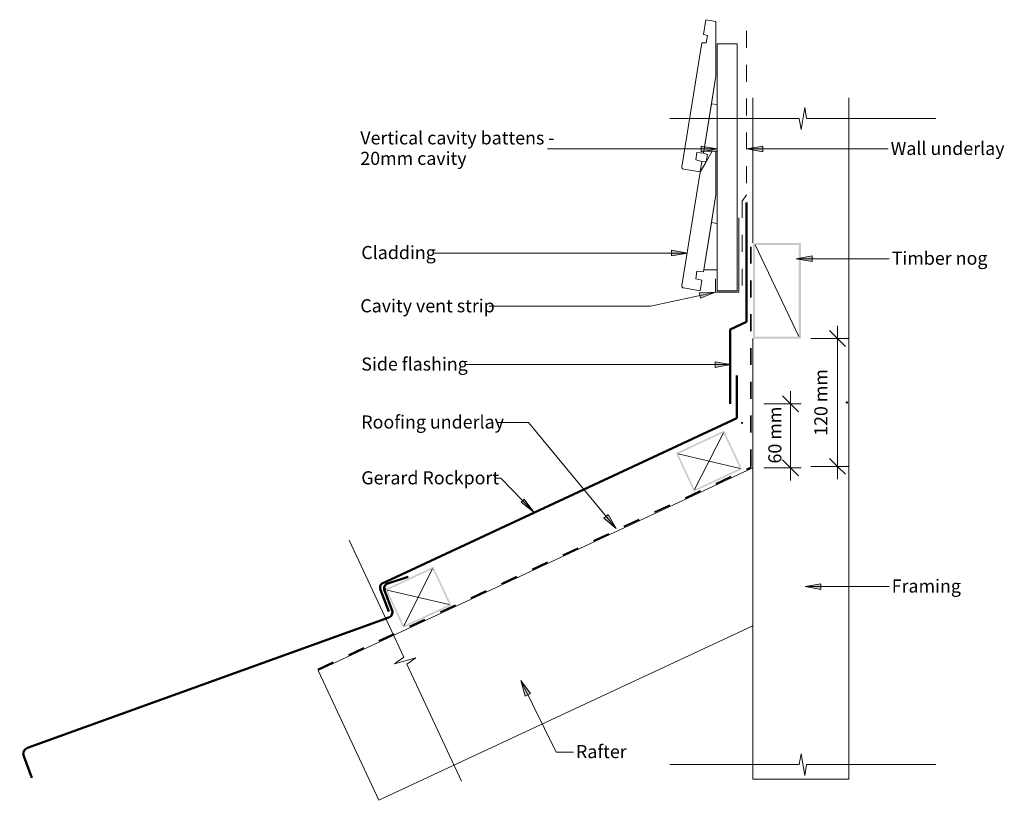
# Model space of a CAD drawing. Units: millimetres. Extents: x -689 to 236, y -313 to 421.
import ezdxf

# ---------------------------------------------------------------- set-up
doc = ezdxf.new("R2010")
doc.units = ezdxf.units.MM
doc.linetypes.add('Dash', pattern=[31.75, 15.875, -15.875])
for name, color, linetype, lineweight in [('A-____-____-DIMS', 211, 'Continuous', 5), ('A-____-____-DIMS-5', 211, 'Continuous', 5), ('A-____-NOTE-TEXT', 131, 'Continuous', 5), ('A-DETL-____-IDEN', 3, 'Continuous', 5), ('A-DETL-____-MEDM', 33, 'Continuous', 5), ('A-DETL-GENF-OTLN', 92, 'Continuous', 13)]:
    doc.layers.add(name, color=color, linetype=linetype, lineweight=lineweight)
doc.styles.add('Arial', font='arial.ttf', dxfattribs={"height": 12.294162})
doc.dimstyles.new('Linear_Dim', dxfattribs={"dimscale": 304.8, "dimtxt": 0.04101, "dimasz": 0.049213, "dimexe": 0.032808, "dimexo": 0.0625, "dimgap": 0.016404, "dimtad": 1, "dimdec": 0, "dimlfac": 304.8, "dimzin": 0, "dimdsep": 46, "dimtxsty": 'Arial', "dimblk1": 'OBLIQUE', "dimblk2": 'OBLIQUE', "dimsah": 1, "dimcen": 0.09, "dimdle": 0.03937, "dimazin": 0, "dimtfac": 1, "dimtdec": 4, "dimtix": 1, "dimtmove": 2, "dimatfit": 3, "dimfxl": 0.000269098, "dimfxlon": 1, "dimtvp": 1, "dimtolj": 1, "dimtzin": 0, "dimarcsym": 2})
doc.dimstyles.new('Linear_Dim_1', dxfattribs={"dimscale": 304.8, "dimtxt": 0.04101, "dimasz": 0.049213, "dimexe": 0.032808, "dimexo": 0.0625, "dimgap": 0.016404, "dimtad": 1, "dimdec": 0, "dimlfac": 304.8, "dimzin": 0, "dimdsep": 46, "dimtxsty": 'Arial', "dimblk1": 'OBLIQUE', "dimblk2": 'OBLIQUE', "dimsah": 1, "dimcen": 0.09, "dimdle": 0.03937, "dimazin": 0, "dimtfac": 1, "dimtdec": 4, "dimtix": 1, "dimtmove": 0, "dimatfit": 3, "dimfxl": 0.000269098, "dimfxlon": 1, "dimtvp": 1, "dimtolj": 1, "dimtzin": 0, "dimarcsym": 2})

# ---------------------------------------------------------------- blocks, each defined once
blk = doc.blocks.new('underlay flap - Taped flap Head-713657-gr_rw_400 - wall transverse - side flashing')
at = {"layer": 'A-DETL-GENF-OTLN', "linetype": 'Dash'}
for p, q in [((12, -130.05), (12, -45.89)), ((8, -136.05), (12, -130.05)), ((8, -289.89), (8, -136.05))]:
    blk.add_line(p, q, dxfattribs=at)
blk = doc.blocks.new('Cavity Batten_elev - 20 mm-713083-gr_rw_400 - wall transverse - side flashing')
at = {"layer": 'A-DETL-____-MEDM'}
for p, q in [((19.57, 19), (0, 19)), ((0, 19), (0, 0)), ((0, 19), (19.57, 19)), ((0, 0), (0, 19)), ((131.21, 19), (63.26, 19)), ((63.26, 19), (131.21, 19)), ((231.96, 19), (174.9, 19)), ((174.9, 19), (231.96, 19)), ((231.96, 19), (231.96, 0)), ((0, 0), (231.96, 0)), ((231.96, 0), (0, 0))]:
    blk.add_line(p, q, dxfattribs=at)
blk = doc.blocks.new('cavity_closure - cavity_closure-433476-gr_rw_400 - wall transverse - side flashing')
at = {"layer": 'A-DETL-GENF-OTLN', "lineweight": 9}
for p, q in [((-1, -70), (-1, 0)), ((-1, 0), (21, 0)), ((21, 0), (21, -12.5))]:
    blk.add_line(p, q, dxfattribs=at)
blk = doc.blocks.new('Frame Lines - Rafters-580375-gr_rw_400 - wall transverse - side flashing')
at = {"layer": 'A-DETL-GENF-OTLN', "lineweight": 9}
for p, q in [((450.64, 134.72), (0, 134.72)), ((0, 0), (387.81, 0))]:
    blk.add_line(p, q, dxfattribs=at)
at = {"layer": 'A-DETL-GENF-OTLN'}
for p, q in [((0, 134.72), (450.64, 134.72)), ((0, 0), (0, 134.72)), ((387.81, 0), (0, 0))]:
    blk.add_line(p, q, dxfattribs=at)
blk = doc.blocks.new('Frame Lines - Frame Lines-680283-gr_rw_400 - wall transverse - side flashing')
at = {"layer": 'A-DETL-GENF-OTLN', "lineweight": 9}
for p, q in [((413.87, 90), (0, 90)), ((640.28, 90), (503.87, 90)), ((0, 0), (640.28, 0))]:
    blk.add_line(p, q, dxfattribs=at)
at = {"layer": 'A-DETL-GENF-OTLN'}
for p, q in [((0, 90), (413.87, 90)), ((0, 0), (0, 90)), ((503.87, 90), (640.28, 90)), ((640.28, 0), (0, 0))]:
    blk.add_line(p, q, dxfattribs=at)
blk = doc.blocks.new('underlay - underlay-361480-gr_rw_400 - wall transverse - side flashing')
at = {"layer": 'A-DETL-GENF-OTLN', "linetype": 'Dash', "lineweight": 35}
blk.add_line((0, 2), (449.35, 2), dxfattribs=at)
blk = doc.blocks.new('Framing_type - 90 x 45 nog-336396-gr_rw_400 - wall transverse - side flashing')
at = {"layer": 'A-DETL-GENF-OTLN'}
h = blk.add_hatch(color=256, dxfattribs=at)
h.paths.add_polyline_path([(22.5, -45), (22.5, 45), (-22.5, 45), (-22.5, -45)], flags=0)
h.paths.add_polyline_path([(20.5, -43), (-20.5, -43), (-20.5, 43), (20.5, 43)], flags=0)
at = {"layer": 'A-DETL-GENF-OTLN', "lineweight": 9}
blk.add_line((-20.5, 43), (20.5, -43), dxfattribs=at)
blk = doc.blocks.new('al_bevelback_142x18_1568 - al_bevelback_142x18_1568-656275-gr_rw_400 - wall transverse - side flashing')
at = {"layer": 'A-DETL-GENF-OTLN', "lineweight": 5}
h = blk.add_hatch(dxfattribs=at)
h.set_pattern_fill('FP_1', color=256, style=0, pattern_type=2)
h.set_pattern_definition([(240, (-33.69, 277.76), (151.55, -87.5), [])])
h.paths.add_polyline_path([(15.8, 111.46), (14.19, 101.59), (20.03, 100.13), (18.9, 93.22), (12.9, 93.7), (1.06, 21.38), (1.06, -19.74), (12.57, -19.74), (12.9, -17.76), (9.03, -16.62), (10.16, -9.72), (14.19, -9.87), (33.24, 106.58), (33.26, 107.1), (33.14, 107.61), (32.89, 108.07), (32.54, 108.45), (32.09, 108.73), (31.59, 108.88)], flags=0)
at = {"layer": 'A-DETL-GENF-OTLN'}
for p, q in [((15.8, 111.46), (14.19, 101.59)), ((15.8, 111.46), (14.19, 101.59)), ((31.59, 108.88), (15.8, 111.46)), ((31.59, 108.88), (15.8, 111.46)), ((15.8, 0), (33.24, 106.58)), ((15.8, 0), (33.24, 106.58)), ((12.9, 93.7), (1.06, 21.38)), ((12.9, 93.7), (12.6, 91.91)), ((18.9, 93.22), (12.9, 93.7)), ((18.9, 93.22), (12.9, 93.7)), ((14.19, 101.59), (20.03, 100.13)), ((14.19, 101.59), (20.03, 100.13)), ((20.03, 100.13), (18.9, 93.22)), ((20.03, 100.13), (18.9, 93.22)), ((12.6, 91.91), (0, 91.91)), ((0, 91.91), (0, 48.22)), ((12.6, 91.91), (0, 91.91)), ((0, 91.91), (0, 48.22)), ((5.31, 47.35), (12.6, 91.91)), ((5.31, 47.35), (12.6, 91.91)), ((0, 48.22), (5.31, 47.35)), ((0, 48.22), (5.31, 47.35)), ((5.31, 47.35), (1.06, 21.38)), ((1.06, 21.38), (1.06, -19.74)), ((1.06, 21.38), (1.06, -19.74)), ((15.77, -0.18), (15.8, 0)), ((15.77, -0.18), (15.8, 0)), ((14.19, -9.87), (15.77, -0.18)), ((9.03, -16.62), (10.16, -9.72)), ((9.03, -16.62), (10.16, -9.72)), ((12.9, -17.76), (9.03, -16.62)), ((12.9, -17.76), (9.03, -16.62)), ((10.16, -9.72), (14.19, -9.87)), ((10.16, -9.72), (14.19, -9.87)), ((12.57, -19.74), (12.87, -17.95)), ((12.87, -17.95), (12.9, -17.76)), ((12.87, -17.95), (12.9, -17.76))]:
    blk.add_line(p, q, dxfattribs=at)
for start, end in [(65.70669, 80.70669), (350.70669, 80.70669), (50.70669, 65.70669), (350.70669, 50.70669)]:
    blk.add_arc((31.27, 106.91), 2, start, end, dxfattribs=at)
blk = doc.blocks.new('al_bevelback_142x18_1568 - al_bevelback_142x18_1568-656276-gr_rw_400 - wall transverse - side flashing')
at = {"layer": 'A-DETL-GENF-OTLN'}
for p, q in [((15.8, 111.46), (14.19, 101.59)), ((15.8, 111.46), (14.19, 101.59)), ((31.59, 108.88), (15.8, 111.46)), ((31.59, 108.88), (15.8, 111.46)), ((15.8, 0), (33.24, 106.58)), ((15.8, 0), (33.24, 106.58)), ((12.9, 93.7), (1.06, 21.38)), ((12.9, 93.7), (12.6, 91.91)), ((18.9, 93.22), (12.9, 93.7)), ((18.9, 93.22), (12.9, 93.7)), ((14.19, 101.59), (20.03, 100.13)), ((14.19, 101.59), (20.03, 100.13)), ((20.03, 100.13), (18.9, 93.22)), ((20.03, 100.13), (18.9, 93.22)), ((12.6, 91.91), (0, 91.91)), ((0, 91.91), (0, 48.22)), ((5.31, 47.35), (12.6, 91.91)), ((0, 48.22), (5.31, 47.35)), ((5.31, 47.35), (1.06, 21.38)), ((1.06, 21.38), (1.06, -30.01)), ((1.06, 21.38), (1.06, -30.01)), ((14.19, -9.87), (15.8, 0)), ((14.19, -9.87), (15.8, 0)), ((9.03, -16.62), (10.16, -9.72)), ((9.03, -16.62), (10.16, -9.72)), ((12.9, -17.76), (9.03, -16.62)), ((12.9, -17.76), (9.03, -16.62)), ((10.16, -9.72), (14.19, -9.87)), ((10.16, -9.72), (14.19, -9.87)), ((10.64, -31.58), (12.9, -17.76)), ((10.64, -31.58), (12.9, -17.76)), ((1.06, -30.01), (10.64, -31.58)), ((1.06, -30.01), (10.64, -31.58))]:
    blk.add_line(p, q, dxfattribs=at)
blk.add_arc((31.27, 106.91), 2, 350.70669, 80.70669, dxfattribs=at)
blk.add_arc((31.27, 106.91), 2, 350.70669, 80.70669, dxfattribs=at)
blk = doc.blocks.new('underlay - underlay-621977-gr_rw_400 - wall transverse - side flashing')
at = {"layer": 'A-DETL-GENF-OTLN', "linetype": 'Dash', "lineweight": 35}
blk.add_line((0, -2), (210, -2), dxfattribs=at)
blk = doc.blocks.new('03_side flashing - 03_side flashing-496605-gr_rw_400 - wall transverse - side flashing')
at = {"layer": 'A-DETL-GENF-OTLN', "lineweight": 50}
for p, q in [((15.4, 77.18), (15.4, 189.18)), ((0, 70), (15.4, 77.18)), ((0, 0), (0, 70))]:
    blk.add_line(p, q, dxfattribs=at)
blk = doc.blocks.new('tile_section_base_ridge_angles - 370 with batten-678906-gr_rw_400 - wall transverse - side flashing')
at = {"layer": 'A-DETL-GENF-OTLN', "lineweight": 50}
for p, q in [((367.37, 46.19), (384.27, 82.44)), ((-4.14, 41.38), (-5.7, 19.74)), ((367.37, 46.19), (-1.06, 46.19))]:
    blk.add_line(p, q, dxfattribs=at)
at = {"layer": 'A-DETL-GENF-OTLN', "lineweight": 5}
blk.add_circle((370, 40), 0.5, dxfattribs=at)
at = {"layer": 'A-DETL-GENF-OTLN', "lineweight": 50}
blk.add_arc((1.84, 40.95), 5.99, 118.9075, 175.8727, dxfattribs=at)
blk = doc.blocks.new('tile_section_base - 370 with batten-327195-gr_rw_400 - wall transverse - side flashing')
at = {"layer": 'A-DETL-GENF-OTLN'}
h = blk.add_hatch(color=256, dxfattribs=at)
h.paths.add_polyline_path([(370, 0), (420, 0), (420, 40), (370, 40), (370, 2.03)], flags=0)
h.paths.add_polyline_path([(371.5, 1.5), (371.5, 38.5), (418.5, 38.5), (418.5, 1.5)], flags=0)
at = {"layer": 'A-DETL-GENF-OTLN', "lineweight": 50}
for p, q in [((362, 14.61), (2.36, 46.91)), ((-4.14, 41.38), (-5.7, 19.74)), ((368.89, 39.28), (367.44, 19.23)), ((394.33, 41.44), (374.48, 43.88))]:
    blk.add_line(p, q, dxfattribs=at)
at = {"layer": 'A-DETL-GENF-OTLN', "lineweight": 9}
for p, q in [((371.5, 38.5), (418.5, 1.5)), ((371.5, 1.5), (418.5, 38.5))]:
    blk.add_line(p, q, dxfattribs=at)
at = {"layer": 'A-DETL-GENF-OTLN', "lineweight": 5}
blk.add_circle((370, 40), 0.5, dxfattribs=at)
at = {"layer": 'A-DETL-GENF-OTLN', "lineweight": 50}
for centre, radius, start, end in [((1.84, 40.95), 5.99, 84.96964, 175.8727), ((373.87, 38.92), 5, 83, 175.8727), ((362.45, 19.59), 5, 264.8665, 355.8727)]:
    blk.add_arc(centre, radius, start, end, dxfattribs=at)
blk = doc.blocks.new('Framing_type - 50x40-336350-gr_rw_400 - wall transverse - side flashing')
at = {"layer": 'A-DETL-GENF-OTLN'}
h = blk.add_hatch(color=256, dxfattribs=at)
h.paths.add_polyline_path([(-25, -20), (25, -20), (25, 20), (-25, 20)], flags=0)
h.paths.add_polyline_path([(-23.5, -18.5), (-23.5, 18.5), (23.5, 18.5), (23.5, -18.5)], flags=0)
at = {"layer": 'A-DETL-GENF-OTLN', "lineweight": 9}
for p, q in [((-23.5, 18.5), (23.5, -18.5)), ((23.5, 18.5), (-23.5, -18.5))]:
    blk.add_line(p, q, dxfattribs=at)
blk = doc.blocks.new('breakline_anno_single - breakline_anno_single-384387-gr_rw_400 - wall transverse - side flashing')
at = {"layer": 'A-____-NOTE-TEXT'}
for p, q in [((-0.35, -2.06), (0.35, 2.06)), ((-0.35, -2.06), (0.35, 2.06)), ((0.35, 2.06), (0.71, 0)), ((0.35, 2.06), (0.71, 0)), ((-25, 0), (-0.71, 0)), ((-25, 0), (-0.71, 0)), ((-0.35, -2.06), (-0.71, 0)), ((-0.71, 0), (-0.35, -2.06)), ((25, 0), (0.71, 0)), ((0.71, 0), (25, 0))]:
    blk.add_line(p, q, dxfattribs=at)
blk = doc.blocks.new('breakline_anno_single - breakline_anno_single-384340-gr_rw_400 - wall transverse - side flashing')
at = {"layer": 'A-____-NOTE-TEXT'}
for p, q in [((-0.35, 2.06), (-0.71, 0)), ((-0.35, 2.06), (-0.71, 0)), ((-0.35, 2.06), (0.35, -2.06)), ((0.35, -2.06), (-0.35, 2.06)), ((-25, 0), (-0.71, 0)), ((-0.71, 0), (-25, 0)), ((0.35, -2.06), (0.71, 0)), ((0.71, 0), (0.35, -2.06)), ((25, 0), (0.71, 0)), ((25, 0), (0.71, 0))]:
    blk.add_line(p, q, dxfattribs=at)
blk = doc.blocks.new('breakline_anno_single - breakline_anno_single-384345-gr_rw_400 - wall transverse - side flashing')
at = {"layer": 'A-____-NOTE-TEXT'}
for p, q in [((-0.35, -2.06), (0.35, 2.06)), ((-0.35, -2.06), (0.35, 2.06)), ((0.35, 2.06), (0.71, 0)), ((0.35, 2.06), (0.71, 0)), ((-25, 0), (-0.71, 0)), ((-25, 0), (-0.71, 0)), ((-0.35, -2.06), (-0.71, 0)), ((-0.71, 0), (-0.35, -2.06)), ((25, 0), (0.71, 0)), ((0.71, 0), (25, 0))]:
    blk.add_line(p, q, dxfattribs=at)
blk = doc.blocks.new('DIMBLOCK1-gr_rw_400 - wall transverse - side flashing')
at = {"layer": 'A-____-____-DIMS-5'}
for p, q in [((79.47, -10.72), (79.47, 133.28)), ((54.47, 121.28), (89.47, 121.28)), ((79.47, 121.28), (54.47, 121.28)), ((54.47, 1.28), (89.47, 1.28)), ((79.47, 1.28), (54.47, 1.28))]:
    blk.add_line(p, q, dxfattribs=at)
at = {"layer": 'A-____-____-DIMS-5', "lineweight": 25}
for p, q in [((79.47, 121.28), (71.97, 128.78)), ((79.47, 121.28), (86.97, 113.78)), ((79.47, 1.28), (71.97, 8.78)), ((79.47, 1.28), (86.97, -6.22))]:
    blk.add_line(p, q, dxfattribs=at)
at = {"layer": 'A-____-____-DIMS-5', "color": 0, "insert": (57.69, 61.28), "char_height": 12.294, "width": 73.8, "attachment_point": 2, "rotation": 90, "line_spacing_factor": 0.938532, "style": 'Arial'}
blk.add_mtext('120 mm\\P.', dxfattribs=at)
blk = doc.blocks.new('_Oblique')
at = {"color": 0, "linetype": 'ByBlock', "lineweight": -2}
blk.add_line((-0.5, -0.5), (0.5, 0.5), dxfattribs=at)
blk = doc.blocks.new('DIMBLOCK2-gr_rw_400 - wall transverse - side flashing')
at = {"layer": 'A-____-____-DIMS-5', "lineweight": 25}
for p, q in [((35.38, 60), (27.88, 67.5)), ((35.38, 60), (42.88, 52.5)), ((35.38, 0), (27.88, 7.5)), ((35.38, 0), (42.88, -7.5))]:
    blk.add_line(p, q, dxfattribs=at)
at = {"layer": 'A-____-____-DIMS-5'}
for p, q in [((35.38, 72), (35.38, -12)), ((10.38, 60), (45.38, 60)), ((35.38, 60), (10.38, 60)), ((10.38, 0), (45.38, 0)), ((35.38, 0), (10.38, 0))]:
    blk.add_line(p, q, dxfattribs=at)
at = {"layer": 'A-____-____-DIMS-5', "color": 0, "insert": (14.44, 3.94), "char_height": 12.294, "width": 62.5385, "attachment_point": 1, "rotation": 90, "line_spacing_factor": 0.938532, "style": 'Arial'}
blk.add_mtext('60 mm', dxfattribs=at)

msp = doc.modelspace()

# ---------------------------------------------------------------- hatches: boundary and pattern name
at = {"layer": 'A-DETL-____-IDEN'}
for points in [[(-33.7033, 299.5472), (-48.7033, 302.1921), (-48.7033, 296.9022)], [(-5.7495, 299.542), (9.2505, 296.8971), (9.2505, 302.1869)], [(-61.4579, 201.7045), (-76.4579, 204.3494), (-76.4579, 199.0595)], [(40.5799, 196.3764), (55.5799, 193.7314), (55.5799, 199.0213)], [(-35.2799, 164.9601), (-50.4989, 164.3467), (-49.3713, 159.1785)], [(-20.6265, 96.9323), (-35.6265, 99.5772), (-35.6265, 94.2874)], [(-205.7443, -41.6997), (-214.8576, -29.6229), (-217.6728, -32.3931)], [(-128.4889, -57.2064), (-136.0088, -43.9608), (-140.0855, -47.3315)], [(48.9348, -111.6643), (63.9348, -114.3092), (63.9348, -109.0194)], [(-218.1653, -199.9818), (-213.9073, -214.6059), (-209.1623, -212.2677)]]:
    msp.add_hatch(color=256, dxfattribs=at).paths.add_polyline_path(points, flags=0)

# ---------------------------------------------------------------- linework, layer by layer
for p, q in [((-33.7033, 299.5472), (-193.0437, 299.5472)), ((-33.7033, 299.5472), (-48.7033, 302.1921)), ((-48.7033, 302.1921), (-48.7033, 296.9022)), ((-48.7033, 296.9022), (-33.7033, 299.5472)), ((9.2505, 302.1869), (-5.7495, 299.542)), ((-5.7495, 299.542), (9.2505, 296.8971)), ((-5.7495, 299.542), (127.0242, 299.542)), ((9.2505, 296.8971), (9.2505, 302.1869)), ((-61.4579, 201.7045), (-76.4579, 204.3494)), ((-76.4579, 204.3494), (-76.4579, 199.0595)), ((-61.4579, 201.7045), (-300.7437, 201.7045)), ((-76.4579, 199.0595), (-61.4579, 201.7045)), ((55.5799, 199.0213), (40.5799, 196.3764)), ((40.5799, 196.3764), (55.5799, 193.7314)), ((40.5799, 196.3764), (128.0242, 196.3764)), ((55.5799, 193.7314), (55.5799, 199.0213)), ((-35.2799, 164.9601), (-96.2397, 151.6598)), ((-35.2799, 164.9601), (-50.4989, 164.3467)), ((-50.4989, 164.3467), (-49.3713, 159.1785)), ((-49.3713, 159.1785), (-35.2799, 164.9601)), ((-96.2397, 151.6598), (-247.9187, 151.6598)), ((-20.6265, 96.9323), (-270.3687, 96.9323)), ((-20.6265, 96.9323), (-35.6265, 99.5772)), ((-35.6265, 99.5772), (-35.6265, 94.2874)), ((-35.6265, 94.2874), (-20.6265, 96.9323)), ((-210.9182, 42.488), (-239.4937, 42.488)), ((-128.4889, -57.2064), (-210.9182, 42.488)), ((-236.9644, -9.9727), (-242.1187, -9.9727)), ((-205.7443, -41.6997), (-236.9644, -9.9727)), ((-214.8576, -29.6229), (-217.6728, -32.3931)), ((-217.6728, -32.3931), (-205.7443, -41.6997)), ((-205.7443, -41.6997), (-214.8576, -29.6229)), ((-136.0088, -43.9608), (-140.0855, -47.3315)), ((-128.4889, -57.2064), (-136.0088, -43.9608)), ((-140.0855, -47.3315), (-128.4889, -57.2064)), ((63.9348, -109.0194), (48.9348, -111.6643)), ((63.9348, -114.3092), (63.9348, -109.0194)), ((48.9348, -111.6643), (63.9348, -114.3092)), ((48.9348, -111.6643), (128.0242, -111.6643)), ((-218.1653, -199.9818), (-213.9073, -214.6059)), ((-209.1623, -212.2677), (-218.1653, -199.9818)), ((-218.1653, -199.9818), (-185.0283, -267.2255)), ((-213.9073, -214.6059), (-209.1623, -212.2677)), ((-185.0283, -267.2255), (-168.664, -267.2255))]:
    msp.add_line(p, q, dxfattribs=at)

# ---------------------------------------------------------------- block references
at = {"layer": 'A-____-NOTE-TEXT', "xscale": 5, "yscale": 5, "zscale": 5}
for name, p in [('breakline_anno_single - breakline_anno_single-384387-gr_rw_400 - wall transverse - side flashing', (46.9213, 328.0577)), ('breakline_anno_single - breakline_anno_single-384340-gr_rw_400 - wall transverse - side flashing', (46.9213, -279.0366))]:
    msp.add_blockref(name, p, dxfattribs=at)
at = {"layer": 'A-____-NOTE-TEXT', "xscale": 5, "yscale": 5, "zscale": 5, "rotation": 115}
msp.add_blockref('breakline_anno_single - breakline_anno_single-384345-gr_rw_400 - wall transverse - side flashing', (-326.6698, -181.3803), dxfattribs=at)
at = {"layer": 'A-DETL-GENF-OTLN'}
for name, p, rotation in [('al_bevelback_142x18_1568 - al_bevelback_142x18_1568-656276-gr_rw_400 - wall transverse - side flashing', (-33.6888, 389.4078), 180), ('underlay flap - Taped flap Head-713657-gr_rw_400 - wall transverse - side flashing', (2, 120.4763), 180), ('Cavity Batten_elev - 20 mm-713083-gr_rw_400 - wall transverse - side flashing', (-14.6888, 166.2864), 89.99999999999991), ('Frame Lines - Frame Lines-680283-gr_rw_400 - wall transverse - side flashing', (90, -292.5907), 89.9999999999999), ('al_bevelback_142x18_1568 - al_bevelback_142x18_1568-656275-gr_rw_400 - wall transverse - side flashing', (-33.6888, 277.7618), 180), ('cavity_closure - cavity_closure-433476-gr_rw_400 - wall transverse - side flashing', (-14.2984, 164.8432), 180), ('underlay - underlay-621977-gr_rw_400 - wall transverse - side flashing', (-4, 1.2805), 89.99999999999959), ('tile_section_base_ridge_angles - 370 with batten-678906-gr_rw_400 - wall transverse - side flashing', (-328.6267, -150.4856), 25.00000000000034), ('Framing_type - 50x40-336350-gr_rw_400 - wall transverse - side flashing', (-41.2789, 6.1753), 25.00000000000035), ('underlay - underlay-361480-gr_rw_400 - wall transverse - side flashing', (-408.0728, -191.3446), 25.00000000000035), ('Frame Lines - Rafters-580375-gr_rw_400 - wall transverse - side flashing', (-351.4795, -312.5442), 24.99999999999998), ('tile_section_base - 370 with batten-327195-gr_rw_400 - wall transverse - side flashing', (-663.9606, -306.8544), 25.00000000000034)]:
    msp.add_blockref(name, p, dxfattribs=dict(at, rotation=rotation))
for name, p in [('03_side flashing - 03_side flashing-496605-gr_rw_400 - wall transverse - side flashing', (-21.4, 60)), ('Framing_type - 90 x 45 nog-336396-gr_rw_400 - wall transverse - side flashing', (22.5, 166.2805))]:
    msp.add_blockref(name, p, dxfattribs=at)

# ---------------------------------------------------------------- texts
at = {"layer": 'A-DETL-____-IDEN', "attachment_point": 1, "line_spacing_factor": 0.938532, "style": 'Arial'}
for s, insert, char_height, width in [('Vertical cavity battens -\\P20mm cavity', (-368.9187, 316.0721), 12.294162, 211.05), ('Wall underlay', (129.3906, 306.1631), 12.294162, 123.3), ('Cladding', (-367.9937, 208.3255), 12.29416, 80.7), ('Timber nog', (130.3906, 202.9974), 12.29416, 103.35), ('Cavity vent strip', (-368.9187, 158.2809), 12.294162, 145.2), ('Side flashing', (-367.9937, 103.5534), 12.294162, 117.15), ('Roofing underlay', (-367.9937, 49.1091), 12.294162, 154.2), ('Gerard Rockport', (-367.9937, -3.3516), 12.294162, 151.05), ('Framing', (130.3906, -105.0432), 12.29416, 74.85), ('Rafter', (-166.2976, -260.6044), 12.29416, 55.65)]:
    msp.add_mtext(s, dxfattribs=dict(at, insert=insert, char_height=char_height, width=width))

# ---------------------------------------------------------------- dimensions: what is measured, and where the dimension line sits
at = {"layer": 'A-____-____-DIMS'}
dim = msp.add_linear_dim(base=(79.4738, 121.2805), p1=(54.4738, 1.2805), p2=(54.4738, 121.2805), angle=90, text='120 mm\\P.', dimstyle='Linear_Dim', override={"dimpost": '<> mm', "dimfxl": 120}, dxfattribs=at)
dim.commit()
dim.dimension.update_dxf_attribs({"geometry": 'DIMBLOCK1-gr_rw_400 - wall transverse - side flashing', "text_midpoint": (75.5024, 61.2805), "dimtype": 160, "text_rotation": 90})
dim = msp.add_linear_dim(base=(35.3844, 0), p1=(10.3844, 60), p2=(10.3844, 0), angle=90, dimstyle='Linear_Dim_1', override={"dimpost": '<> mm', "dimfxl": 60}, dxfattribs=at)
dim.commit()
dim.dimension.update_dxf_attribs({"geometry": 'DIMBLOCK2-gr_rw_400 - wall transverse - side flashing', "text_midpoint": (24.1074, 30)})

doc.saveas('drawing.dxf')
